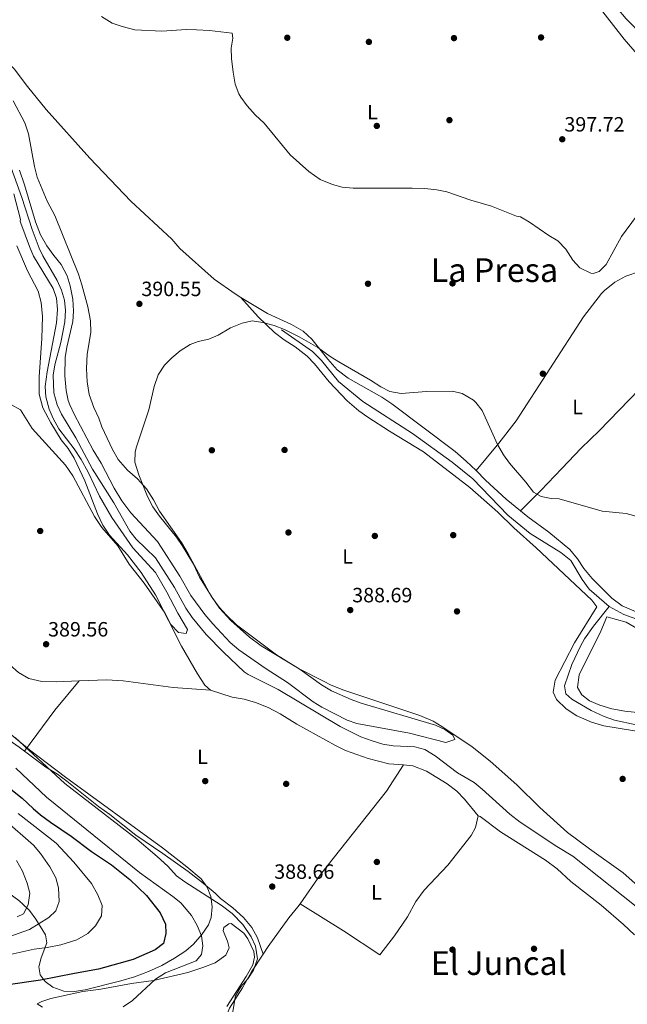
# Model space of a CAD drawing. Units: metres. Extents: x 559912 to 566803, y 4700931 to 4705619.
# Drawn here: x 561502 to 561796, y 4704822 to 4705300 of the extents above; entities that cross this region are included whole.
import ezdxf
from ezdxf.enums import TextEntityAlignment as Align

# ---------------------------------------------------------------- set-up
doc = ezdxf.new("R2010")
doc.units = ezdxf.units.M
doc.header["$MEASUREMENT"] = 0
doc.linetypes.add('DGN Style 3', pattern=[120.3314, 85.95100000000001, -34.3804])
for name, color, linetype, lineweight in [('Nivel 11', 7, 'Continuous', 0), ('Nivel 13', 7, 'Continuous', 0), ('Nivel 17', 7, 'Continuous', 0), ('Nivel 35', 7, 'Continuous', 0), ('Nivel 36', 7, 'Continuous', 0), ('Nivel 37', 7, 'Continuous', 0), ('Nivel 4', 7, 'Continuous', 0), ('Nivel 41', 7, 'Continuous', 0), ('Nivel 45', 7, 'Continuous', 0), ('Nivel 5', 7, 'Continuous', 0), ('Nivel 57', 7, 'Continuous', 0), ('Nivel 7', 7, 'Continuous', 0)]:
    doc.layers.add(name, color=color, linetype=linetype, lineweight=lineweight)
doc.styles.add('Style-Arial', font='txt')
doc.styles.add('Style-Arial Narrow', font='txt')
doc.styles.add('Style-Times New Roman', font='txt')

# ---------------------------------------------------------------- blocks, each defined once
blk = doc.blocks.new('5PATER')
at = {"layer": 'Nivel 7', "linetype": 'Continuous', "lineweight": 0}
h = blk.add_hatch(color=51, dxfattribs=at)
edge = h.paths.add_edge_path()
edge.add_ellipse((-0.001513205468654633, -0.003088492900133133), major_axis=(-1.095731442372465, -1.110710699892244), ratio=0.9994222409660318, start_angle=0, end_angle=360)
blk = doc.blocks.new('5PERFI_1')
at = {"layer": 'Nivel 17', "linetype": 'Continuous', "lineweight": 0}
h = blk.add_hatch(color=7, dxfattribs=at)
edge = h.paths.add_edge_path()
edge.add_arc((-0.002215024083852768, -0.003073429688811302), 1.559999998626405, 315.0000000018422, 675.0000000018422)
blk = doc.blocks.new('5PERFI')
at = {"layer": 'Nivel 17', "color": 7, "linetype": 'Continuous', "lineweight": 0}
blk.add_blockref('5PERFI_1', (0, 0), dxfattribs=at)

msp = doc.modelspace()

# ---------------------------------------------------------------- linework, layer by layer
at = {"layer": 'Nivel 11', "color": 142, "linetype": 'DGN Style 3', "lineweight": 13}
msp.add_polyline3d([(561496.8999999985, 4705230.15, 389.33), (561502.9400000013, 4705213.439999999, 389.09), (561507.9600000009, 4705197.93, 388.88), (561511.2600000016, 4705188.91, 388.8), (561513.1099999994, 4705185.109999999, 388.76), (561520.0300000012, 4705173.27, 388.68), (561522.1900000013, 4705168.550000001, 388.68), (561523.5500000007, 4705163.67, 388.6), (561523.9899999984, 4705158.68, 388.6), (561523.7199999988, 4705153.24, 388.52), (561521.7899999991, 4705143.18, 388.48), (561518.9499999993, 4705132.390000001, 388.44), (561518.1499999985, 4705127.35, 388.44), (561518.4699999988, 4705118.710000001, 388.4), (561520.0300000012, 4705112.949999999, 388.36), (561522.0799999982, 4705108.380000001, 388.33), (561528.9899999984, 4705096.949999999, 388.16), (561537.1900000013, 4705081.77, 387.95), (561547.4299999997, 4705065.51, 387.64), (561555.2600000016, 4705051.75, 387.48), (561558.3399999999, 4705047.810000001, 387.49), (561567.6799999997, 4705038.77, 387.68), (561576.8200000003, 4705024.470000001, 387.52), (561582.379999999, 4705014.390000001, 387.52), (561585.4600000009, 4705009.91, 387.52), (561592.1799999997, 4705001.619999999, 387.52), (561600.620000001, 4704993.08, 387.49), (561610.7100000009, 4704983.640000001, 387.36), (561612.5799999982, 4704982.310000001, 387.36), (561627.2100000009, 4704974.939999999, 387.36), (561657.1499999985, 4704957, 387.28), (561667.1400000006, 4704952.07, 387.16), (561672.6600000001, 4704950.07, 387.08), (561677.8999999985, 4704948.550000001, 387.04), (561682.8399999999, 4704947.76, 387.04), (561693.3399999999, 4704947.189999999, 387.04), (561698.1600000001, 4704945.869999999, 387.04), (561703.2300000004, 4704942.92, 387.04), (561714.0199999996, 4704934.550000001, 387.04), (561722.1000000015, 4704929.91, 387.04), (561725.9899999984, 4704926.76, 387.03), (561739.4499999993, 4704914.640000001, 386.93), (561744.5, 4704910.68, 386.95), (561762.2199999988, 4704898.859999999, 386.92), (561769.8999999985, 4704894.300000001, 386.92), (561807.8200000003, 4704864.060000001, 386.4)], dxfattribs=at)
at = {"layer": 'Nivel 13', "color": 4, "linetype": 'Continuous', "lineweight": 0}
for points in [[(561628.75, 4705149.27, 390.59), (561643.7100000009, 4705138.790000001, 390.43), (561648.1499999985, 4705134.390000001, 390.39), (561656.4299999997, 4705124.23, 390.27), (561668.1099999994, 4705114.619999999, 390.07), (561692.2300000004, 4705099.02, 389.79), (561711.5100000016, 4705085.18, 389.67), (561721.5100000016, 4705077.18, 389.51), (561738.4299999997, 4705059.42, 389.35), (561749.2300000004, 4705050.540000001, 389.39), (561764.1000000015, 4705041.42, 389.11), (561768.9800000004, 4705037.58, 389.07), (561774.4600000009, 4705028.300000001, 389.07), (561777.8200000003, 4705023.58, 389.07), (561787.5399999991, 4705015.26, 388.95)], [(561787.5399999991, 4705015.26, 388.95), (561779.9800000004, 4705005.66, 388.55), (561775.6600000001, 4704999.5, 388.43), (561773.6600000001, 4704996.060000001, 388.39), (561769.4600000009, 4704987.18, 388.35), (561765.9400000013, 4704976.779999999, 388.03), (561766.5399999991, 4704972.939999999, 387.95), (561769.4200000018, 4704970.300000001, 387.91), (561778.7800000012, 4704964.779999999, 387.87), (561785.1000000015, 4704961.9, 387.87), (561790.1000000015, 4704960.220000001, 387.79), (561800.6600000001, 4704957.82, 387.79)], [(561787.5399999991, 4705015.26, 388.95), (561794.6999999993, 4705011.42, 388.91), (561806.8200000003, 4705006.939999999, 388.91)]]:
    msp.add_polyline3d(points, dxfattribs=at)
at = {"layer": 'Nivel 35', "color": 92, "linetype": 'DGN Style 3', "lineweight": 0}
msp.add_polyline3d([(561491.1999999993, 4704958.560000001, 400.58), (561506.5899999999, 4704945.779999999, 400.37), (561524.0899999999, 4704932.48, 400), (561571.0700000003, 4704898.23, 399.42), (561582.8500000015, 4704889.07, 399.24), (561589.7399999984, 4704883.27, 399.15), (561592.7800000012, 4704879.220000001, 399.13), (561594.4600000009, 4704874.710000001, 399.15), (561595.1999999993, 4704869.710000001, 399.19), (561594.6600000001, 4704864.58, 399.27), (561593.3000000007, 4704861.029999999, 399.35), (561590.0599999987, 4704856.23, 399.55), (561586.0199999996, 4704851.67, 399.87), (561582.3200000003, 4704848.310000001, 400.12), (561576.9400000013, 4704844.73, 400.48), (561570.7899999991, 4704841.220000001, 401), (561564.3299999982, 4704838.4, 401.51), (561557.5500000007, 4704835.82, 401.94), (561550.8599999994, 4704833.779999999, 402.22), (561533.5799999982, 4704829.43, 402.67), (561528.2600000016, 4704828.710000001, 402.83), (561523.2600000016, 4704828.82, 402.97), (561517.9100000001, 4704830.75, 403.28), (561514.2600000016, 4704833.43, 403.79), (561511.7399999984, 4704836.790000001, 404.51), (561511.0599999987, 4704840.630000001, 405.07), (561512.2600000016, 4704844.949999999, 405.47), (561515.0199999996, 4704852.310000001, 406.03), (561514.379999999, 4704856.07, 406.91), (561509.6600000001, 4704863.67, 409.39), (561506.5399999991, 4704867.83, 410.39), (561503.0700000003, 4704871.27, 411.84), (561501.8599999994, 4704872.310000001, 412.59), (561502.0599999987, 4704872.310000001, 414.19), (561494.5799999982, 4704877.800000001, 418.07)], dxfattribs=at)
at = {"layer": 'Nivel 36', "color": 92, "linetype": 'Continuous', "lineweight": 0, "extrusion": (-0.08434313825210214, 0.05935561307785141, 0.9946673545592715), "elevation": 232293.0337050915, "flags": 128}
msp.add_lwpolyline([(-4170865.266591437, -2236530.4726477), (-4170846.816841491, -2236532.024010552), (-4170822.168144397, -2236532.508811446)], dxfattribs=at)
at = {"layer": 'Nivel 36', "color": 92, "linetype": 'Continuous', "lineweight": 0}
for points in [[(561696.6999999993, 4705409.279999999, 402.99), (561698.3200000003, 4705408.220000001, 402.97), (561706.6000000015, 4705401.34, 402.57), (561710.5599999987, 4705397.02, 402.49), (561714.2399999984, 4705391.74, 402.41), (561717.1999999993, 4705386.140000001, 402.37), (561722.0399999991, 4705376.140000001, 401.77), (561724.8000000007, 4705371.26, 401.53), (561728.1999999993, 4705366.619999999, 401.41), (561731.9200000018, 4705362.220000001, 401.17), (561736.3200000003, 4705358.060000001, 400.85), (561742, 4705353.82, 400.49), (561751.2699999996, 4705347.98, 399.33), (561755.9499999993, 4705344.460000001, 398.81), (561760.4299999997, 4705339.98, 398.57), (561764.3500000015, 4705334.859999999, 398.17), (561767.629999999, 4705329.02, 397.77), (561770.870000001, 4705322.220000001, 397.53), (561773.4699999988, 4705317.66, 397.37), (561794.9100000001, 4705290.140000001, 396.25), (561806.3900000006, 4705276.699999999, 395.89)], [(561790.8299999982, 4705346.85, 401.4), (561783.7100000009, 4705349.34, 401.04), (561774.5100000016, 4705351.9, 400.4), (561770.2300000004, 4705350.699999999, 400.16), (561769.5100000016, 4705348.300000001, 400), (561770.3900000006, 4705343.74, 399.92), (561776.3500000015, 4705332.619999999, 400.08), (561784.1499999985, 4705315.5, 399.8), (561787.1499999985, 4705310.540000001, 399.48), (561795.7899999991, 4705299.98, 398.76), (561804.4299999997, 4705291.34, 398.4), (561812.629999999, 4705279.66, 397.44), (561816.8299999982, 4705276.220000001, 397.4), (561820.0700000003, 4705275.9, 397.4)], [(561608.9800000004, 4705165.050000001, 391.53), (561606.2300000004, 4705166.710000001, 391.53), (561596.0700000003, 4705173.91, 391.53), (561579.5500000007, 4705188.790000001, 391.57), (561575.5500000007, 4705193.27, 391.49), (561555.7899999991, 4705211.67, 391.65), (561535.870000001, 4705232.550000001, 391.81), (561514.7100000009, 4705256.15, 392.05), (561505.629999999, 4705267.189999999, 392.05), (561499.2300000004, 4705275.75, 392.09), (561489.9100000001, 4705284.949999999, 392.45)], [(561807.2199999988, 4704874.619999999, 387.37), (561794.4200000018, 4704886.220000001, 387.41), (561778.0199999996, 4704897.74, 387.73), (561767.4200000018, 4704905.74, 387.89), (561753.8999999985, 4704917.9, 388.01), (561742.7800000012, 4704928.790000001, 388.13), (561729.8599999994, 4704940.23, 388.25), (561721.2199999988, 4704947.189999999, 388.33), (561706.5399999991, 4704957.029999999, 388.45), (561702.3000000007, 4704959.59, 388.37), (561695.8599999994, 4704962.390000001, 388.45), (561658.9400000013, 4704974.710000001, 388.69), (561652.7800000012, 4704977.189999999, 388.77), (561649.0599999987, 4704979.029999999, 388.69), (561637.3000000007, 4704985.029999999, 388.93), (561618.8200000003, 4704996.23, 389.01), (561613.1799999997, 4705000.310000001, 389.09), (561604.2600000016, 4705008.470000001, 389.05), (561598.7399999984, 4705014.470000001, 389.13), (561594.5, 4705020.550000001, 389.29), (561583.5799999982, 4705040.790000001, 389.61), (561580.2600000016, 4705046.23, 389.69), (561569.5500000007, 4705061.43, 389.93), (561566.6700000018, 4705066.949999999, 390.17), (561563.3500000015, 4705072.310000001, 390.41), (561559.0300000012, 4705077.109999999, 390.57), (561554.1099999994, 4705081.27, 390.65), (561549.5899999999, 4705086.550000001, 390.81), (561546.7899999991, 4705091.35, 390.77), (561541.7100000009, 4705102.310000001, 390.77), (561540.2699999996, 4705106.550000001, 390.81), (561537.870000001, 4705111.75, 390.85), (561535.5899999999, 4705117.99, 390.89), (561534.629999999, 4705124.15, 390.89), (561534.2300000004, 4705130.550000001, 390.97), (561534.5500000007, 4705137.51, 391.09), (561536.3099999987, 4705148.07, 391.21), (561536.1099999994, 4705153.67, 391.21), (561534.870000001, 4705160.470000001, 391.29), (561531.9100000001, 4705171.189999999, 391.29), (561530.3900000006, 4705176.310000001, 391.29), (561518.9100000001, 4705204.710000001, 391.37), (561515.1900000013, 4705211.67, 391.53), (561510.3900000006, 4705223.35, 391.77), (561508.9899999984, 4705228.470000001, 391.81), (561506.1900000013, 4705244.310000001, 392.01), (561504.2699999996, 4705249.67, 392.13), (561498.75, 4705260.23, 392.41)], [(561500.5100000016, 4705190.07, 391.35), (561505.7100000009, 4705177.91, 391.23), (561510.7899999991, 4705167.99, 391.19), (561512.2300000004, 4705162.550000001, 391.19), (561512.9499999993, 4705155.83, 391.15), (561512.5500000007, 4705145.109999999, 391.07), (561511.2699999996, 4705126.550000001, 390.95), (561511.3099999987, 4705118.15, 390.83), (561513.1099999994, 4705111.59, 390.75), (561517.0300000012, 4705104.23, 390.71), (561521.9100000001, 4705096.07, 390.63), (561525.2699999996, 4705091.75, 390.55), (561528.3099999987, 4705087.109999999, 390.55), (561533.3900000006, 4705076.07, 390.47), (561539.629999999, 4705060.07, 390.27), (561542.1799999997, 4705054.710000001, 390.15), (561545.4600000009, 4705049.75, 390.11), (561554.1000000015, 4705040.310000001, 390.11), (561560.7800000012, 4705031.67, 390.11), (561567.6600000001, 4705020.869999999, 390.15), (561580.3399999999, 4704995.99, 390.07), (561588.0199999996, 4704982.550000001, 390.07), (561591.620000001, 4704977.189999999, 389.99), (561594.3000000007, 4704974.710000001, 389.75)], [(561824.3299999982, 4705182.710000001, 393.46), (561813.5500000007, 4705180.619999999, 393.78), (561807.6700000018, 4705179.1, 394.02), (561802.3099999987, 4705177.66, 394.34), (561795.629999999, 4705175.26, 394.58), (561790.3099999987, 4705172.460000001, 394.74), (561785.2699999996, 4705168.460000001, 394.74), (561783.8299999982, 4705166.939999999, 394.66), (561775.1900000013, 4705155.58, 394.54), (561742.4699999988, 4705105.18, 391.34), (561734.1499999985, 4705094.380000001, 390.46), (561723.0199999996, 4705081.09, 389.75)], [(561608.9800000004, 4705165.050000001, 391.53), (561617.5100000016, 4705155.59, 391.37), (561625.4299999997, 4705147.99, 391.29), (561630.1099999994, 4705144.550000001, 391.25), (561635.3900000006, 4705141.109999999, 390.97), (561641.1099999994, 4705136.550000001, 390.77), (561644.75, 4705132.869999999, 390.69), (561651.870000001, 4705124.07, 390.49), (561660.5500000007, 4705114.869999999, 389.77), (561666.2300000004, 4705110.07, 389.65), (561670.5899999999, 4705107.02, 389.65), (561681.1099999994, 4705100.220000001, 389.57), (561697.5100000016, 4705090.220000001, 389.61), (561720.0300000012, 4705072.859999999, 389.45), (561733.5899999999, 4705060.939999999, 389.29), (561741.3900000006, 4705053.34, 389.17), (561752.1799999997, 4705043.66, 389.01), (561779.2199999988, 4705018.380000001, 388.73), (561781.5799999982, 4705015.1, 388.73), (561770.8200000003, 4704997.66, 388.69), (561761.379999999, 4704979.5, 388.57), (561760.4200000018, 4704973.74, 388.41), (561761.9800000004, 4704970.220000001, 388.29), (561766.6600000001, 4704965.58, 388.13), (561771.9400000013, 4704962.220000001, 388.05), (561779.0599999987, 4704959.1, 388.01), (561784.9400000013, 4704957.34, 388.01), (561811.8599999994, 4704953.1, 387.77)], [(561723.0199999996, 4705081.09, 389.75), (561718.3099999987, 4705085.74, 389.85), (561712.9499999993, 4705090.380000001, 389.89), (561682.2300000004, 4705113.5, 390.05), (561677.3900000006, 4705116.619999999, 390.17), (561661.0700000003, 4705125.9, 390.17), (561655.7100000009, 4705129.99, 390.49), (561651.1900000013, 4705135.109999999, 390.65), (561643.5100000016, 4705144.790000001, 391.21), (561639.2699999996, 4705148.710000001, 391.33), (561633.629999999, 4705151.83, 391.45), (561621.9899999984, 4705157.189999999, 391.53), (561608.9800000004, 4705165.050000001, 391.53)], [(561412.3099999987, 4705155.029999999, 390.95), (561420.7100000009, 4705138.869999999, 390.95), (561443.629999999, 4705099.27, 390.71), (561455.4299999997, 4705082.15, 390.63), (561461.1099999994, 4705073.189999999, 390.55), (561479.7800000012, 4705041.59, 390.03), (561482.1400000006, 4705034.949999999, 389.95), (561486.2600000016, 4705012.949999999, 389.71), (561489.5799999982, 4704999.35, 389.63), (561490.2199999988, 4704997.67, 389.71), (561493.8599999994, 4704990.949999999, 389.63), (561497.1799999997, 4704986.790000001, 389.55), (561501.3000000007, 4704983.189999999, 389.51), (561506.3399999999, 4704980.390000001, 389.51), (561512.5399999991, 4704978.869999999, 389.43), (561519.4600000009, 4704978.710000001, 389.43), (561530.6999999993, 4704979.15, 389.45)], [(561744.5599999987, 4705061.58, 389.6), (561754.3900000006, 4705071.5, 390.16), (561764.629999999, 4705082.140000001, 391.2), (561773.9899999984, 4705091.9, 391.6), (561782.7899999991, 4705100.300000001, 392), (561811.870000001, 4705130.380000001, 391.84), (561819.8399999999, 4705140.48, 392.32)], [(561340.8900000006, 4705083.34, 391.26), (561360.2699999996, 4705074.07, 390.75), (561365.3500000015, 4705071.109999999, 390.67), (561375.379999999, 4705063.99, 390.67), (561394.7800000012, 4705048.15, 390.63), (561406.379999999, 4705037.91, 390.51), (561433.8200000003, 4705011.189999999, 390.35), (561457.9800000004, 4704983.83, 390.01), (561479.9800000004, 4704963.99, 389.85), (561492.3399999999, 4704953.59, 389.57), (561501.620000001, 4704947.029999999, 389.37), (561504.2399999984, 4704945.07, 389.24)], [(561744.5599999987, 4705061.58, 389.6), (561737.7100000009, 4705067.18, 389.65), (561727.629999999, 4705076.540000001, 389.65), (561723.0199999996, 4705081.09, 389.75)], [(561805.2199999988, 4705010.699999999, 389.41), (561793.8200000003, 4705015.58, 389.29), (561788.8599999994, 4705019.34, 389.29), (561779.2600000016, 4705028.779999999, 389.13), (561775.2600000016, 4705033.58, 389.17), (561772.1799999997, 4705038.380000001, 389.25), (561768.5399999991, 4705042.779999999, 389.49), (561758.3099999987, 4705051.18, 389.73), (561748.0700000003, 4705058.699999999, 389.57), (561744.5599999987, 4705061.58, 389.6)], [(561812.5, 4704997.9, 388.63), (561795.8599999994, 4705007.58, 388.59), (561786.4600000009, 4705010.300000001, 388.67), (561783.5799999982, 4705003.26, 388.67), (561773.1000000015, 4704982.060000001, 388.67), (561772.1400000006, 4704975.9, 388.67), (561774.3000000007, 4704972.380000001, 388.63), (561778.0199999996, 4704969.58, 388.59), (561783.0199999996, 4704967.34, 388.59), (561788.8599999994, 4704965.58, 388.55), (561795.1000000015, 4704964.460000001, 388.51), (561819.4200000018, 4704961.9, 388.43)], [(561530.6999999993, 4704979.15, 389.45), (561543.9800000004, 4704979.67, 389.47), (561552.0199999996, 4704979.27, 389.47), (561576.3000000007, 4704975.91, 389.47), (561594.3000000007, 4704974.710000001, 389.75)], [(561594.3000000007, 4704974.710000001, 389.75), (561604.8999999985, 4704971.35, 389.43), (561610.620000001, 4704970.390000001, 389.27), (561616.1000000015, 4704968.790000001, 389.23), (561622.2600000016, 4704966.23, 389.19), (561628.0599999987, 4704963.189999999, 389.11), (561636.1400000006, 4704958.15, 388.91), (561654.8599999994, 4704947.83, 388.79), (561659.8200000003, 4704945.43, 388.79), (561670.6999999993, 4704941.51, 388.71), (561680.8200000003, 4704939.029999999, 388.95), (561687.9499999993, 4704938.439999999, 388.95)], [(561504.2399999984, 4704945.07, 389.24), (561514.4600000009, 4704937.43, 388.73), (561520.1400000006, 4704933.91, 388.65), (561524.7800000012, 4704930.630000001, 388.73), (561540.1000000015, 4704918.23, 388.85), (561545.5, 4704914.390000001, 388.85), (561558.1799999997, 4704904.470000001, 388.89), (561571.3000000007, 4704895.59, 389.05), (561583.4600000009, 4704886.790000001, 388.93), (561590.0199999996, 4704881.75, 388.89), (561596.6600000001, 4704876.23, 388.81), (561599.1799999997, 4704873.75, 388.73), (561605.1400000006, 4704869.27, 388.81), (561610.3399999999, 4704864.550000001, 388.97), (561614.3399999999, 4704859.59, 389.13), (561617.1799999997, 4704854.710000001, 389.25), (561619.8099999987, 4704846.76, 389.29)], [(561687.9499999993, 4704938.439999999, 388.95), (561679.620000001, 4704925.67, 388.99), (561647.620000001, 4704885.35, 388.79), (561637.75, 4704871.119999999, 388.75)], [(561687.9499999993, 4704938.439999999, 388.95), (561692.4200000018, 4704938.07, 388.95), (561699.1000000015, 4704935.43, 388.87), (561709.0599999987, 4704929.35, 389.03), (561713.6600000001, 4704925.75, 389.03), (561717.5, 4704921.83, 389.03), (561724.1400000006, 4704913.75, 388.99)], [(561637.75, 4704871.119999999, 388.75), (561658.8599999994, 4704857.99, 388.75), (561676.379999999, 4704846.390000001, 388.59), (561683.4600000009, 4704855.59, 388.43), (561689.8200000003, 4704864.790000001, 388.35), (561693.8599999994, 4704872.310000001, 388.31), (561697.8599999994, 4704877.75, 388.31), (561709.4200000018, 4704889.91, 388.51), (561720.620000001, 4704904.310000001, 388.55), (561722.8200000003, 4704908.07, 388.63), (561724.1400000006, 4704913.75, 388.99)], [(561724.1400000006, 4704913.75, 388.99), (561724.9800000004, 4704913.43, 388.91), (561734.8999999985, 4704906.07, 388.67), (561756.6999999993, 4704892.310000001, 388.51), (561762.3000000007, 4704888.07, 388.43), (561769.0199999996, 4704881.98, 388.35), (561783.620000001, 4704870.540000001, 388.15), (561794.5399999991, 4704861.18, 387.99), (561799.8599999994, 4704856.140000001, 387.91)], [(561637.75, 4704871.119999999, 388.75), (561636.7399999984, 4704869.67, 388.75), (561632.379999999, 4704864.390000001, 388.99), (561622.2199999988, 4704850.470000001, 389.23), (561619.8099999987, 4704846.76, 389.29)], [(561512.8999999985, 4704821.109999999, 397.63), (561510.379999999, 4704822.630000001, 397.55), (561512.6600000001, 4704823.83, 397.55), (561517.0199999996, 4704825.27, 397.51), (561532.4200000018, 4704828.710000001, 396.87), (561541.2199999988, 4704829.83, 396.75), (561555.9800000004, 4704832.470000001, 396.27), (561566.7800000012, 4704833.91, 395.11), (561583.3399999999, 4704837.91, 393.19), (561590.6999999993, 4704840.23, 392.03), (561596.6600000001, 4704842.550000001, 391.47), (561601.8200000003, 4704846.310000001, 391.15), (561603.3399999999, 4704849.83, 391.11), (561602.5799999982, 4704853.109999999, 391.11), (561600.4600000009, 4704858.07, 391.11), (561600.8599999994, 4704859.59, 391.19), (561603.2600000016, 4704861.51, 391.03), (561604.3000000007, 4704861.67, 390.91), (561610.5, 4704856.949999999, 390.71), (561612.4600000009, 4704854.23, 390.67), (561615.2600000016, 4704847.99, 390.51), (561615.6999999993, 4704845.27, 390.39), (561614.8599999994, 4704841.59, 390.47), (561611.5799999982, 4704835.99, 390.71), (561602.1799999997, 4704821.43, 391.07)], [(561619.8099999987, 4704846.76, 389.29), (561614.2199999988, 4704838.15, 389.43), (561609.8200000003, 4704830.390000001, 389.75), (561603.620000001, 4704820.630000001, 389.99), (561602.2600000016, 4704817.27, 390.27), (561594.620000001, 4704803.59, 391.03), (561589.2100000009, 4704797.279999999, 392.15)]]:
    msp.add_polyline3d(points, dxfattribs=at)
at = {"layer": 'Nivel 4', "color": 30, "linetype": 'Continuous', "lineweight": 30, "elevation": 400, "flags": 128}
msp.add_lwpolyline([(561462.3200000003, 4704954.66), (561503.129999999, 4704922.4), (561508.4200000018, 4704917.27), (561512.0199999996, 4704914.310000001), (561516.7399999984, 4704910.710000001), (561526.7800000012, 4704903.91), (561536.5799999982, 4704896.550000001), (561546.379999999, 4704889.99), (561555.2199999988, 4704882.949999999), (561563.3000000007, 4704875.109999999), (561569.9400000013, 4704866.790000001), (561572.5, 4704861.35), (561572.7399999984, 4704856.710000001), (561571.5399999991, 4704851.859999999), (561567.5, 4704848.790000001), (561556.8999999985, 4704844.23), (561540.1000000015, 4704839.43), (561528.4200000018, 4704837.43), (561511.9400000013, 4704834.07), (561495.1999999993, 4704831.800000001)], dxfattribs=at)
at = {"layer": 'Nivel 5', "color": 30, "linetype": 'Continuous', "lineweight": 0, "flags": 128}
for points, elevation in [([(561541.4299999997, 4705301.189999999), (561546.75, 4705297.99), (561551.4499999993, 4705296.279999999), (561557.620000001, 4705294.689999999), (561570.75, 4705294.140000001), (561582.629999999, 4705294.790000001), (561587.629999999, 4705294.66), (561593.9100000001, 4705294.380000001), (561604.8200000003, 4705293.050000001), (561605.2300000004, 4705290.699999999), (561604.4299999997, 4705285.77), (561604.5399999991, 4705280.74), (561605.2699999996, 4705274.220000001), (561606.3500000015, 4705268.380000001), (561608.1400000006, 4705263.720000001), (561609.0700000003, 4705262.060000001), (561612.1099999994, 4705257.82), (561615.9100000001, 4705253.58), (561620.2699999996, 4705249.42), (561632.9499999993, 4705234.060000001), (561642.0500000007, 4705226.01), (561647.4499999993, 4705222.220000001), (561653.3900000006, 4705219.74), (561658.2300000004, 4705218.51), (561663.4400000013, 4705217.9), (561692.0300000012, 4705217.98), (561698.1499999985, 4705217.82), (561704.0300000012, 4705217.18), (561708.9299999997, 4705216.199999999), (561720.5500000007, 4705212.140000001), (561730.6000000015, 4705209.32), (561742.5899999999, 4705204.380000001), (561744.5899999999, 4705204.060000001), (561748.8999999985, 4705201.540000001), (561758.3900000006, 4705195.02), (561762.6799999997, 4705192.460000001), (561766.4800000004, 4705188.41), (561770.0300000012, 4705183.02), (561773.4100000001, 4705179.41), (561778.6700000018, 4705176.82), (561779.75, 4705176.699999999), (561782.7100000009, 4705177.66), (561786.1900000013, 4705180.939999999), (561793.5599999987, 4705194.48), (561800.8299999982, 4705204.380000001)], 395), ([(561501.7300000004, 4705226.67), (561504.1900000013, 4705219.59), (561509.5899999999, 4705201.619999999), (561511.9899999984, 4705195.35), (561514.9499999993, 4705189.99), (561518.3500000015, 4705185.27), (561521.9499999993, 4705180.949999999), (561524.7899999991, 4705175.43), (561526.2600000016, 4705170.65), (561527.5599999987, 4705164.199999999), (561527.9899999984, 4705158.390000001), (561527.629999999, 4705153.4), (561524.7100000009, 4705140.869999999), (561523.9600000009, 4705135.92)], 390), ([(561497.5100000016, 4705113.109999999), (561502.2300000004, 4705110.550000001), (561507.8299999982, 4705101.43), (561524.1099999994, 4705083.75), (561527.5500000007, 4705078.550000001), (561538.1799999997, 4705058.9), (561541.6000000015, 4705053.560000001), (561549.379999999, 4705044.710000001), (561554.9800000004, 4705035.76), (561562.1400000006, 4705026.550000001), (561572.2600000016, 4705012.23), (561575.0599999987, 4705006.550000001), (561578.8999999985, 4705002.710000001), (561582.5799999982, 4705002.15), (561583.2600000016, 4705004.07), (561578.5399999991, 4705011.99), (561573.1400000006, 4705022.23), (561567.620000001, 4705031.75), (561556.7399999984, 4705043.720000001), (561546.5100000016, 4705058.390000001), (561540.5700000003, 4705068.710000001), (561535.1000000015, 4705080.33), (561531.7300000004, 4705086.4), (561528.1900000013, 4705091.630000001), (561520.870000001, 4705101.27), (561518.1099999994, 4705106.310000001), (561516.1799999997, 4705110.92), (561514.5100000016, 4705116.790000001), (561514.1700000018, 4705121.779999999), (561515.1099999994, 4705129.029999999), (561519.6700000018, 4705152.630000001), (561520.1099999994, 4705159.109999999), (561519.6700000018, 4705164.710000001), (561518.0300000012, 4705169.43), (561508.5100000016, 4705185.029999999), (561506.5899999999, 4705189.65), (561502.3900000006, 4705200.949999999), (561502.1099999994, 4705201.91), (561502.1900000013, 4705202.790000001), (561499.0700000003, 4705215.27)], 390), ([(561523.9600000009, 4705135.92), (561523.75, 4705127.029999999), (561524.3900000006, 4705119.99), (561525.4200000018, 4705115.09), (561526.1900000013, 4705112.949999999), (561528.3000000007, 4705108.41), (561537.5399999991, 4705091.01), (561541.3500000015, 4705084.710000001), (561547.7100000009, 4705072.630000001), (561551.3900000006, 4705066.470000001), (561555.75, 4705060.550000001), (561568.6799999997, 4705046.76), (561579.4100000001, 4705029.91), (561584.8599999994, 4705020.550000001), (561591.620000001, 4705011.290000001), (561595.4899999984, 4705006.76), (561603.8900000006, 4704997.779999999), (561608.1099999994, 4704994.23), (561621.3000000007, 4704985.029999999), (561631.6000000015, 4704978.439999999), (561644.0599999987, 4704969.109999999), (561648.3099999987, 4704966.470000001), (561660.5, 4704960.23), (561665.2199999988, 4704958.550000001), (561690.7800000012, 4704953.91), (561708.379999999, 4704949.35), (561712.8200000003, 4704950.710000001), (561711.7800000012, 4704952.869999999), (561707.8599999994, 4704955.59), (561703.3399999999, 4704957.720000001), (561667.379999999, 4704968.390000001), (561662.4600000009, 4704970.15), (561653.0199999996, 4704974.359999999), (561648.0599999987, 4704977.279999999), (561637.8599999994, 4704984.710000001), (561626.3000000007, 4704991.83), (561606.8999999985, 4705006.390000001), (561601.8599999994, 4705011.189999999), (561598.5399999991, 4705014.93), (561595.5100000016, 4705019.060000001), (561589.0799999982, 4705029.49), (561586.0599999987, 4705035.75), (561580.620000001, 4705044.790000001), (561577.7800000012, 4705048.9), (561569.6600000001, 4705058.960000001), (561566.4299999997, 4705063.51), (561563.8299999982, 4705068.470000001), (561559.629999999, 4705079.109999999), (561557.629999999, 4705085.189999999), (561557.8200000003, 4705090.17), (561558.4299999997, 4705092.550000001), (561564.3900000006, 4705110.470000001), (561567.0300000012, 4705121.83), (561569.0300000012, 4705127.59), (561571.9899999984, 4705132.23), (561575.5300000012, 4705135.76), (561579.6700000018, 4705139.140000001), (561584.4699999988, 4705142.15), (561588.3500000015, 4705143.59), (561593.4699999988, 4705144.790000001), (561598.1000000015, 4705146.67), (561604.0700000003, 4705150.23), (561609.629999999, 4705152.550000001), (561614.5100000016, 4705153.67), (561619.7199999988, 4705152.880000001), (561625.2600000016, 4705151.43), (561630.1700000018, 4705149.540000001), (561637.3900000006, 4705145.99), (561646.3399999999, 4705140.83), (561652.2699999996, 4705136.470000001), (561656.5199999996, 4705133.84), (561671.9100000001, 4705124.859999999), (561676.8299999982, 4705121.66), (561681.2899999991, 4705119.43), (561686.6999999993, 4705118.52), (561699.0700000003, 4705119.42), (561711.5500000007, 4705119.66), (561716.3599999994, 4705118.41), (561721.7399999984, 4705115.300000001), (561722.9899999984, 4705114.140000001), (561726.0599999987, 4705110.17), (561733.3900000006, 4705093.800000001), (561736.3900000006, 4705088.699999999), (561739.3200000003, 4705084.65), (561747.2300000004, 4705075.5), (561750.870000001, 4705070.699999999), (561754.629999999, 4705068.619999999), (561759.5300000012, 4705067.65), (561763.3500000015, 4705067.42), (561784.2300000004, 4705061.42), (561795.75, 4705060.300000001), (561802.1900000013, 4705058.460000001)], 390), ([(561617.0599999987, 4704844.550000001), (561616.1000000015, 4704850.550000001), (561614.0899999999, 4704855.130000001), (561610.0799999982, 4704861.109999999), (561604.8399999999, 4704866.41), (561599.5, 4704870.51), (561581.8999999985, 4704881.75), (561577.879999999, 4704884.720000001), (561573.5799999982, 4704889.33), (561568.5500000007, 4704894.02), (561558.5799999982, 4704902.470000001), (561523.7800000012, 4704929.43), (561499.7399999984, 4704951.67)], 390), ([(561552.0599999987, 4704821.27), (561556.5399999991, 4704824.23), (561567.6600000001, 4704834.550000001), (561572.4600000009, 4704837.67), (561587.379999999, 4704843.51), (561590.0199999996, 4704846.550000001), (561590.6600000001, 4704850.710000001), (561589.8999999985, 4704855.640000001), (561587.8099999987, 4704860.58), (561585.129999999, 4704865.49), (561580.0199999996, 4704871.59), (561576.120000001, 4704874.74), (561559.870000001, 4704886.380000001), (561518.9800000004, 4704919.43), (561514.9200000018, 4704922.779999999), (561500.0199999996, 4704936.869999999)], 395), ([(561501.1000000015, 4704914.869999999), (561519.4800000004, 4704900.49), (561528.1000000015, 4704891.27), (561536.620000001, 4704880.949999999), (561539.6999999993, 4704875.43), (561541.8200000003, 4704870.390000001), (561541.5700000003, 4704865.390000001), (561538.620000001, 4704860.49), (561534.8999999985, 4704856.790000001), (561529.4899999984, 4704853.689999999), (561521.7800000012, 4704851.27), (561515.1400000006, 4704849.91)], 405), ([(561494.5, 4704911.880000001), (561508.4699999988, 4704899.540000001), (561511.9200000018, 4704895.560000001), (561516.4600000009, 4704889.029999999), (561519.3399999999, 4704883.75), (561520.6799999997, 4704878.93), (561521.0599999987, 4704872.23), (561519.3399999999, 4704867.75), (561515.9400000013, 4704864.550000001), (561506.6600000001, 4704858.67), (561496.6099999994, 4704855.130000001)], 410), ([(561500.3000000007, 4704892.18), (561503.2199999988, 4704886.939999999), (561505.5399999991, 4704881.189999999), (561506.7800000012, 4704876.310000001), (561505.9400000013, 4704870.710000001), (561503.6900000013, 4704866.24), (561500.5799999982, 4704864.790000001)], 415), ([(561515.1400000006, 4704849.91), (561508.9400000013, 4704849.109999999), (561492.870000001, 4704845.58), (561484.0199999996, 4704844.710000001), (561476.9800000004, 4704844.550000001), (561469.5799999982, 4704844.869999999), (561443.0599999987, 4704848.550000001), (561427.5399999991, 4704851.51), (561418.1000000015, 4704849.75), (561416.8200000003, 4704847.109999999), (561416.379999999, 4704842.310000001), (561424.1400000006, 4704836.790000001), (561435.8900000006, 4704826.460000001), (561450.2199999988, 4704815.529999999)], 405), ([(561604.1000000015, 4704812.390000001), (561606.379999999, 4704826.58), (561609.0599999987, 4704830.869999999), (561612.4600000009, 4704834.869999999), (561615.1900000013, 4704839.029999999), (561617.0599999987, 4704844.550000001)], 390)]:
    msp.add_lwpolyline(points, dxfattribs=dict(at, elevation=elevation))
at = {"layer": 'Nivel 57', "color": 92, "linetype": 'DGN Style 3', "lineweight": 0}
msp.add_polyline3d([(561494.5799999982, 4704877.800000001, 418.07), (561502.0599999987, 4704872.310000001, 414.19), (561501.8599999994, 4704872.310000001, 412.59), (561503.0700000003, 4704871.27, 411.84), (561506.5399999991, 4704867.83, 410.39), (561509.6600000001, 4704863.67, 409.39), (561514.379999999, 4704856.07, 406.91), (561515.0199999996, 4704852.310000001, 406.03), (561512.2600000016, 4704844.949999999, 405.47), (561511.0599999987, 4704840.630000001, 405.07), (561511.7399999984, 4704836.790000001, 404.51), (561514.2600000016, 4704833.43, 403.79), (561517.9100000001, 4704830.75, 403.28), (561523.2600000016, 4704828.82, 402.97), (561528.2600000016, 4704828.710000001, 402.83), (561533.5799999982, 4704829.43, 402.67), (561550.8599999994, 4704833.779999999, 402.22), (561557.5500000007, 4704835.82, 401.94), (561564.3299999982, 4704838.4, 401.51), (561570.7899999991, 4704841.220000001, 401), (561576.9400000013, 4704844.73, 400.48), (561582.3200000003, 4704848.310000001, 400.12), (561586.0199999996, 4704851.67, 399.87), (561590.0599999987, 4704856.23, 399.55), (561593.3000000007, 4704861.029999999, 399.35), (561594.6600000001, 4704864.58, 399.27), (561595.1999999993, 4704869.710000001, 399.19), (561594.4600000009, 4704874.710000001, 399.15), (561592.7800000012, 4704879.220000001, 399.13), (561589.7399999984, 4704883.27, 399.15), (561582.8500000015, 4704889.07, 399.24), (561571.0700000003, 4704898.23, 399.42), (561524.0899999999, 4704932.48, 400), (561506.5899999999, 4704945.779999999, 400.37), (561491.1999999993, 4704958.560000001, 400.58)], dxfattribs=at)

# ---------------------------------------------------------------- block references
at = {"layer": 'Nivel 17', "color": 7, "linetype": 'Continuous', "lineweight": 0}
for p in [(561631.5500000007, 4705290.869999999, 396.32), (561712.3500000015, 4705290.699999999, 398.84), (561754.5500000007, 4705291.02, 398.2), (561671.1099999994, 4705288.859999999, 396.96), (561710.1499999985, 4705250.939999999, 397.2), (561674.9499999993, 4705248.140000001, 396.08), (561670.6700000018, 4705171.67, 393.28), (561711.629999999, 4705171.82, 392.96), (561755.4299999997, 4705128.060000001, 392.81), (561594.9899999984, 4705090.949999999, 389.29), (561630.2300000004, 4705091.109999999, 389.09), (561511.7899999991, 4705051.83, 389.72), (561632.1099999994, 4705051.109999999, 388.81), (561673.9899999984, 4705049.43, 388.89), (561711.9899999984, 4705049.83, 388.69), (561713.8200000003, 4705012.869999999, 388.25), (561794.1000000015, 4704931.67, 387.57), (561591.7800000012, 4704930.630000001, 388.71), (561631.0199999996, 4704929.27, 388.51), (561674.9800000004, 4704891.43, 387.95), (561711.620000001, 4704848.949999999, 387.99), (561751.1400000006, 4704849.35, 387.63)]:
    msp.add_blockref('5PERFI', p, dxfattribs=at)
at = {"layer": 'Nivel 7', "color": 51, "linetype": 'Continuous', "lineweight": 0}
for p in [(561764.8299999982, 4705241.66, 397.72), (561559.870000001, 4705161.91, 390.55), (561662.0599999987, 4705013.51, 388.69), (561514.6600000001, 4704996.949999999, 389.56), (561624.2600000016, 4704879.51, 388.66)]:
    msp.add_blockref('5PATER', p, dxfattribs=at)

# ---------------------------------------------------------------- texts
at = {"layer": 'Nivel 37', "color": 92, "linetype": 'Continuous', "lineweight": 0, "style": 'Style-Arial Narrow'}
for p in [(561672.8331471048, 4705254.859979998, 396.24), (561772.3031471036, 4705111.899979999, 392.38), (561660.7831471041, 4705039.509979999, 388.82), (561590.4531471021, 4704942.37998, 388.68), (561674.743147105, 4704876.729979999, 388.02)]:
    msp.add_text('L', height=6.99996, dxfattribs=at).set_placement(p, align=Align.MIDDLE_CENTER)
at = {"layer": 'Nivel 41', "color": 7, "linetype": 'Continuous', "lineweight": 0, "style": 'Style-Arial'}
for s, p in [('397.72', (561765.8599999994, 4705245.41, 397.72)), ('390.55', (561560.8299999982, 4705165.66, 390.55)), ('388.69', (561663.0300000012, 4705017.26, 388.69)), ('389.56', (561515.620000001, 4705000.699999999, 389.56)), ('388.66', (561625.2199999988, 4704883.26, 388.66))]:
    msp.add_text(s, height=6.99996, dxfattribs=at).set_placement(p)
at = {"layer": 'Nivel 45', "color": 7, "linetype": 'Continuous', "lineweight": 0, "style": 'Style-Times New Roman'}
for s, p in [('La Presa', (561731.9468885437, 4705178.259979999, 393.71)), ('El Juncal', (561734.0965312757, 4704842.419979999, 387.81))]:
    msp.add_text(s, height=11.49996, dxfattribs=at).set_placement(p, align=Align.MIDDLE_CENTER)

doc.saveas('drawing.dxf')
